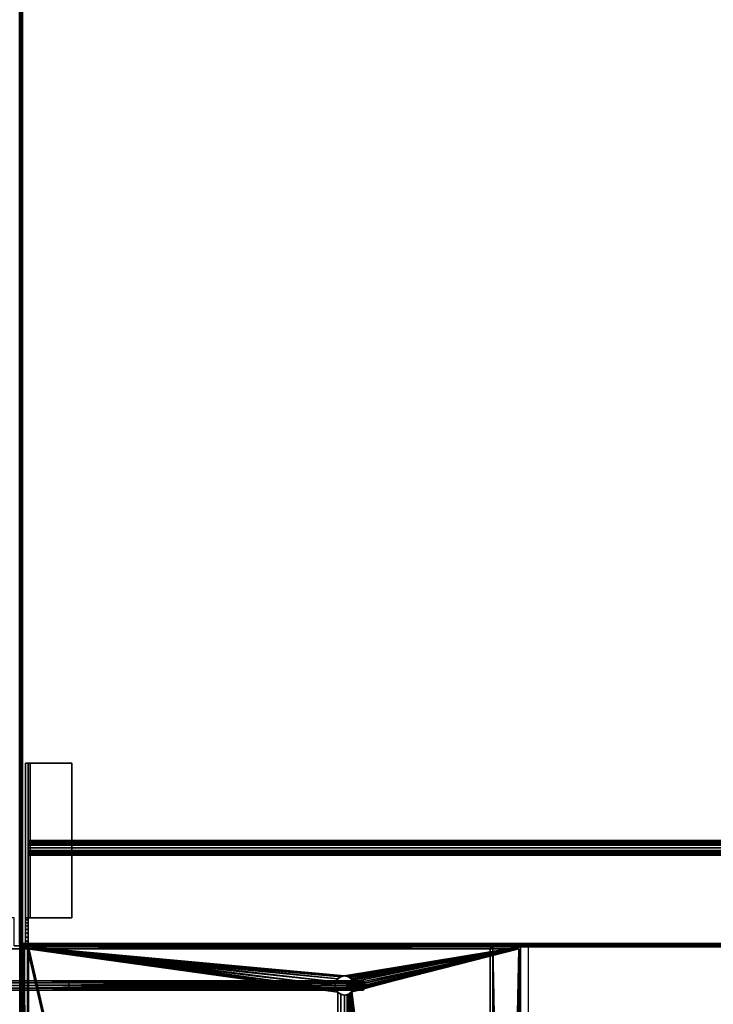
# Model space of a CAD drawing. Units: millimetres. Extents: x 6161 to 53433, y -4639 to 81661.
# Drawn here: x 8669 to 9117, y -1268 to -632 of the extents above; entities that cross this region are included whole.
import ezdxf

# ---------------------------------------------------------------- set-up
doc = ezdxf.new("R2010")
doc.units = ezdxf.units.MM
doc.header["$LTSCALE"] = 200
doc.linetypes.add('HIDDEN', pattern=[0.375, 0.25, -0.125])
for name, color, linetype in [('72_HWAP_BL_D2_ANY', 7, 'Continuous'), ('72_HWAP_BL_D3_OSU-SHELF', 7, 'Continuous'), ('72_HWAP_BL_D3_OSU_FRAME', 7, 'Continuous'), ('72_HWAP_BL_D3_WKSF-SUPPORT', 7, 'Continuous'), ('72_HWAP_CA_D2_ANY', 7, 'Continuous'), ('72_HWAP_CA_D3_S3-WKSF-TOP', 7, 'Continuous'), ('72_HWAP_CA_D3_S3-WKSF-TRIM', 7, 'Continuous'), ('72_HWAP_INSERT', 7, 'Continuous')]:
    doc.layers.add(name, color=color, linetype=linetype)
doc.layers.add('DEFPOINT', color=1, linetype='Continuous', plot=False)

# ---------------------------------------------------------------- blocks, each defined once
blk = doc.blocks.new('72HWCA3WTCX-6096-LHNR55-TOP')
for points, invisible_edges in [([(1.498, -0.002, 0.6736), (0.3, -0.748, 0.6736), (0.002, -0.748, 0.6736), (0.002, -0.002, 0.6736)], 1), ([(1.498, -0.002, 0.7), (0.002, -0.002, 0.7), (0.002, -0.748, 0.7), (0.3, -0.748, 0.7)], 8), ([(0.38818, -0.75669, 0.6736), (0.3443, -0.75018, 0.6736), (0.3, -0.748, 0.6736), (1.498, -0.002, 0.6736)], 12), ([(0.3, -0.748, 0.7), (0.3443, -0.75018, 0.7), (0.38818, -0.75669, 0.7), (1.498, -0.002, 0.7)], 12), ([(1.498, -0.002, 0.7), (0.38818, -0.75669, 0.7), (0.43121, -0.76746, 0.7), (0.47297, -0.78241, 0.7)], 9), ([(0.47297, -0.78241, 0.6736), (0.43121, -0.76746, 0.6736), (0.38818, -0.75669, 0.6736), (1.498, -0.002, 0.6736)], 12), ([(0.55112, -0.82418, 0.6736), (0.51307, -0.80137, 0.6736), (0.47297, -0.78241, 0.6736), (1.498, -0.002, 0.6736)], 12), ([(1.498, -0.002, 0.7), (0.47297, -0.78241, 0.7), (0.51307, -0.80137, 0.7), (0.55112, -0.82418, 0.7)], 9), ([(1.498, -0.002, 0.6736), (0.61961, -0.88039, 0.6736), (0.58675, -0.8506, 0.6736), (0.55112, -0.82418, 0.6736)], 9), ([(0.55112, -0.82418, 0.7), (0.58675, -0.8506, 0.7), (0.61961, -0.88039, 0.7), (1.498, -0.002, 0.7)], 12)]:
    blk.add_3dface(points, dxfattribs=dict(invisible_edges=invisible_edges))
blk = doc.blocks.new('72HWCA3WTCX-6096-LHNR55-TRIM')
mesh = blk.add_polymesh((8, 4))
for k, corner in enumerate([(0.002, 0, 0.6756), (0.002, -0.00027, 0.6746), (0.002, -0.001, 0.67387), (0.002, -0.002, 0.6736), (0.002, 0, 0.6756), (0.0015, -0.00027, 0.67473), (0.00113, -0.001, 0.6741), (0.001, -0.002, 0.67387), (0.002, 0, 0.6756), (0.00113, -0.00027, 0.6751), (0.0005, -0.001, 0.67473), (0.00027, -0.002, 0.6746), (0.002, 0, 0.6756), (0.001, -0.00027, 0.6756), (0.00027, -0.001, 0.6756), (0, -0.002, 0.6756), (0.002, 0, 0.698), (0.001, -0.00027, 0.698), (0.00027, -0.001, 0.698), (0, -0.002, 0.698), (0.002, 0, 0.698), (0.00113, -0.00027, 0.6985), (0.0005, -0.001, 0.69887), (0.00027, -0.002, 0.699), (0.002, 0, 0.698), (0.0015, -0.00027, 0.69887), (0.00113, -0.001, 0.6995), (0.001, -0.002, 0.69973), (0.002, 0, 0.698), (0.002, -0.00027, 0.699), (0.002, -0.001, 0.69973), (0.002, -0.002, 0.7)]):
    mesh.set_mesh_vertex(divmod(k, 4), corner)
mesh = blk.add_polymesh((2, 8))
for k, corner in enumerate([(0.002, -0.002, 0.6736), (0.002, -0.001, 0.67387), (0.002, -0.00027, 0.6746), (0.002, 0, 0.6756), (0.002, 0, 0.698), (0.002, -0.00027, 0.699), (0.002, -0.001, 0.69973), (0.002, -0.002, 0.7), (1.498, -0.002, 0.6736), (1.498, -0.001, 0.67387), (1.498, -0.00027, 0.6746), (1.498, 0, 0.6756), (1.498, 0, 0.698), (1.498, -0.00027, 0.699), (1.498, -0.001, 0.69973), (1.498, -0.002, 0.7)]):
    mesh.set_mesh_vertex(divmod(k, 8), corner)
mesh = blk.add_polymesh((2, 8))
for k, corner in enumerate([(0.002, -0.748, 0.6736), (0.001, -0.748, 0.67387), (0.00027, -0.748, 0.6746), (0, -0.748, 0.6756), (0, -0.748, 0.698), (0.00027, -0.748, 0.699), (0.001, -0.748, 0.69973), (0.002, -0.748, 0.7), (0.002, -0.002, 0.6736), (0.001, -0.002, 0.67387), (0.00027, -0.002, 0.6746), (0, -0.002, 0.6756), (0, -0.002, 0.698), (0.00027, -0.002, 0.699), (0.001, -0.002, 0.69973), (0.002, -0.002, 0.7)]):
    mesh.set_mesh_vertex(divmod(k, 8), corner)
blk = doc.blocks.new('72HWCA2WTCX-6096-LHNR55')
blk.add_line((0, -0.748), (0, -0.002))
blk.add_lwpolyline([(0.002, 0, 0.414214), (0, -0.002)], format="xyb")
blk = doc.blocks.new('72HWAP_CA21321598135000')
blk.add_blockref('72HWCA2WTCX-6096-LHNR55', (0, 0))
blk = doc.blocks.new('XCAD03D0C28B4EF32A1FB55DB6232742C3DF9B')
at = {"layer": '72_HWAP_CA_D2_ANY', "color": 7}
blk.add_blockref('72HWAP_CA21321598135000', (0, 0), dxfattribs=at)
at = {"layer": '72_HWAP_CA_D3_S3-WKSF-TOP', "color": 0}
blk.add_blockref('72HWCA3WTCX-6096-LHNR55-TOP', (0, 0), dxfattribs=at)
at = {"layer": '72_HWAP_CA_D3_S3-WKSF-TRIM', "color": 0}
blk.add_blockref('72HWCA3WTCX-6096-LHNR55-TRIM', (0, 0), dxfattribs=at)
blk = doc.blocks.new('72HWBL3BLPH_200')
blk.add_3dface([(0, 0, 0.1855), (0, 0), (1, 0), (1, 0, 0.1855)])
blk = doc.blocks.new('72HWBL2BLPH')
blk.add_line((0, 0), (1, 0))
blk = doc.blocks.new('72HWBL2SNAP')
at = {"layer": 'DEFPOINT'}
blk.add_point((0, 0), dxfattribs=at)
blk = doc.blocks.new('72hwap_bl22EC7BE55DEEC44878850C47392BC9324')
at = {"xscale": 0.75}
blk.add_blockref('72HWBL2BLPH', (0, 0), dxfattribs=at)
blk.add_blockref('72HWBL2SNAP', (0, 0))
blk = doc.blocks.new('XCAD039528C3C777293ADFBDD4858E5291875C')
at = {"color": 7}
blk.add_blockref('72hwap_bl22EC7BE55DEEC44878850C47392BC9324', (0, 0), dxfattribs=at)
at = {"layer": '72_HWAP_BL_D3_OSU_FRAME', "color": 0, "xscale": 0.712}
blk.add_blockref('72HWBL3BLPH_200', (0.019, 0, -0.0928), dxfattribs=at)
blk = doc.blocks.new('72HWBL3BLTL_750')
for points in [[(-0.02, 0.0055, 0.7021), (-0.02, 0.0055, 0.6139), (-0.02, -0.0055, 0.6139), (-0.02, -0.0055, 0.7021)], [(-0.0182, -0.0037, 0.7021), (-0.0182, -0.0037, 0.6139), (-0.0182, 0.0037, 0.6139), (-0.0182, 0.0037, 0.7021)], [(-0.00757, -0.0055, 0.6039), (-0.01, -0.0055, 0.6039), (-0.01, -0.0037, 0.6039), (-0.00757, -0.0037, 0.6039)], [(0.1, -0.0037, 0.6889), (0.1, -0.0055, 0.6889), (-0.00124, -0.0055, 0.60616), (-0.00124, -0.0037, 0.60616)], [(0.1, -0.0067, 0.7051), (0.1, -0.0037, 0.7021), (0, -0.0037, 0.7021), (0, -0.0067, 0.7051)], [(0, -0.0067, 0.7033), (0, -0.0055, 0.7021), (0.1, -0.0055, 0.7021), (0.1, -0.0067, 0.7033)], [(0.1, -0.0337, 0.7051), (0.1, -0.0067, 0.7051), (0, -0.0067, 0.7051), (0, -0.0337, 0.7051)], [(0.1, -0.0067, 0.7033), (0.1, -0.0337, 0.7033), (0, -0.0337, 0.7033), (0, -0.0067, 0.7033)], [(0.1, -0.0337, 0.7033), (0.1, -0.0337, 0.7051), (0, -0.0337, 0.7051), (0, -0.0337, 0.7033)]]:
    blk.add_3dface(points)
for points, invisible_edges in [([(-0.0182, -0.0037, 0.6139), (-0.02, -0.0055, 0.6139), (-0.02, 0.0055, 0.6139), (-0.0182, 0.0037, 0.6139)], 5), ([(-0.02, -0.0055, 0.7021), (-0.0182, -0.0037, 0.7021), (-0.0182, 0.0037, 0.7021), (-0.02, 0.0055, 0.7021)], 5), ([(-0.0182, -0.0037, 0.6139), (-0.01866, -0.0037, 0.6089), (-0.01966, -0.0037, 0.61131), (-0.02, -0.0037, 0.6139)], 1), ([(0, -0.0055, 0.7021), (0, -0.0037, 0.7021), (-0.0182, -0.0037, 0.7021), (-0.02, -0.0055, 0.7021)], 5), ([(-0.02, -0.0055, 0.7021), (-0.02, -0.0055, 0.6139), (0.1, -0.0055, 0.7021), (-0.02, -0.0055, 0.7021)], 2), ([(-0.00124, -0.0055, 0.60616), (0.1, -0.0055, 0.6889), (0.1, -0.0055, 0.7021), (-0.02, -0.0055, 0.6139)], 12), ([(-0.00316, -0.0055, 0.60493), (-0.00124, -0.0055, 0.60616), (-0.02, -0.0055, 0.6139), (-0.01966, -0.0055, 0.61131)], 10), ([(-0.0053, -0.0055, 0.60416), (-0.00316, -0.0055, 0.60493), (-0.01966, -0.0055, 0.61131), (-0.01866, -0.0055, 0.6089)], 10), ([(-0.015, -0.0037, 0.60524), (-0.01707, -0.0037, 0.60683), (-0.01866, -0.0037, 0.6089), (-0.0182, -0.0037, 0.6139)], 12), ([(-0.00757, -0.0055, 0.6039), (-0.0053, -0.0055, 0.60416), (-0.01866, -0.0055, 0.6089), (-0.01707, -0.0055, 0.60683)], 10), ([(0.1, -0.0037, 0.7021), (-0.0182, -0.0037, 0.6139), (-0.0182, -0.0037, 0.7021)], 1), ([(0.1, -0.0037, 0.7021), (0.1, -0.0037, 0.6889), (-0.00124, -0.0037, 0.60616), (-0.0182, -0.0037, 0.6139)], 12), ([(-0.01, -0.0037, 0.6039), (-0.01259, -0.0037, 0.60424), (-0.015, -0.0037, 0.60524), (-0.0182, -0.0037, 0.6139)], 12), ([(-0.0053, -0.0037, 0.60416), (-0.00757, -0.0037, 0.6039), (-0.01, -0.0037, 0.6039), (-0.0182, -0.0037, 0.6139)], 12), ([(-0.00124, -0.0037, 0.60616), (-0.00316, -0.0037, 0.60493), (-0.0053, -0.0037, 0.60416), (-0.0182, -0.0037, 0.6139)], 12), ([(-0.01707, -0.0055, 0.60683), (-0.015, -0.0055, 0.60524), (-0.01, -0.0055, 0.6039), (-0.00757, -0.0055, 0.6039)], 10), ([(-0.01, -0.0055, 0.6039), (-0.015, -0.0055, 0.60524), (-0.01259, -0.0055, 0.60424)], 1), ([(0, -0.0067, 0.7033), (0, -0.0067, 0.7051), (0, -0.0037, 0.7021), (0, -0.0055, 0.7021)], 5), ([(0.1, -0.0037, 0.7021), (0.1, -0.0055, 0.7021), (0.1, -0.0055, 0.6889), (0.1, -0.0037, 0.6889)], 1), ([(0.1, -0.0067, 0.7033), (0.1, -0.0055, 0.7021), (0.1, -0.0037, 0.7021), (0.1, -0.0067, 0.7051)], 10), ([(0, -0.0337, 0.7033), (0, -0.0337, 0.7051), (0, -0.0067, 0.7051), (0, -0.0067, 0.7033)], 4), ([(0.1, -0.0337, 0.7051), (0.1, -0.0337, 0.7033), (0.1, -0.0067, 0.7033), (0.1, -0.0067, 0.7051)], 4)]:
    blk.add_3dface(points, dxfattribs=dict(invisible_edges=invisible_edges))
mesh = blk.add_polymesh((2, 7))
for k, corner in enumerate([(-0.02, -0.0037, 0.6139), (-0.01966, -0.0037, 0.61131), (-0.01866, -0.0037, 0.6089), (-0.01707, -0.0037, 0.60683), (-0.015, -0.0037, 0.60524), (-0.01259, -0.0037, 0.60424), (-0.01, -0.0037, 0.6039), (-0.02, -0.0055, 0.6139), (-0.01966, -0.0055, 0.61131), (-0.01866, -0.0055, 0.6089), (-0.01707, -0.0055, 0.60683), (-0.015, -0.0055, 0.60524), (-0.01259, -0.0055, 0.60424), (-0.01, -0.0055, 0.6039)]):
    mesh.set_mesh_vertex(divmod(k, 7), corner)
mesh = blk.add_polymesh((2, 4))
for k, corner in enumerate([(-0.00757, -0.0037, 0.6039), (-0.0053, -0.0037, 0.60416), (-0.00316, -0.0037, 0.60493), (-0.00124, -0.0037, 0.60616), (-0.00757, -0.0055, 0.6039), (-0.0053, -0.0055, 0.60416), (-0.00316, -0.0055, 0.60493), (-0.00124, -0.0055, 0.60616)]):
    mesh.set_mesh_vertex(divmod(k, 4), corner)
mesh = blk.add_polymesh((2, 24), dxfattribs=dict(n_close=True))
for k, corner in enumerate([(0.0499, -0.0055, 0.69196), (0.04996, -0.0055, 0.69011), (0.04991, -0.0055, 0.68826), (0.04976, -0.0055, 0.68641), (0.04933, -0.0055, 0.68462), (0.04843, -0.0055, 0.68301), (0.04708, -0.0055, 0.68176), (0.04531, -0.0055, 0.68126), (0.04352, -0.0055, 0.68166), (0.04212, -0.0055, 0.68285), (0.04117, -0.0055, 0.68443), (0.04069, -0.0055, 0.68621), (0.04052, -0.0055, 0.68806), (0.04046, -0.0055, 0.68991), (0.04051, -0.0055, 0.69176), (0.04067, -0.0055, 0.69361), (0.04109, -0.0055, 0.6954), (0.042, -0.0055, 0.69701), (0.04335, -0.0055, 0.69826), (0.04511, -0.0055, 0.69876), (0.0469, -0.0055, 0.69836), (0.0483, -0.0055, 0.69717), (0.04926, -0.0055, 0.69559), (0.04973, -0.0055, 0.69381), (0.0499, -0.64734, 0.69196), (0.04996, -0.64766, 0.69011), (0.04991, -0.64799, 0.68826), (0.04976, -0.64832, 0.68641), (0.04933, -0.64863, 0.68462), (0.04843, -0.64892, 0.68301), (0.04708, -0.64914, 0.68176), (0.04531, -0.64922, 0.68126), (0.04352, -0.64915, 0.68166), (0.04212, -0.64894, 0.68285), (0.04117, -0.64867, 0.68443), (0.04069, -0.64835, 0.68621), (0.04052, -0.64803, 0.68806), (0.04046, -0.6477, 0.68991), (0.04051, -0.64737, 0.69176), (0.04067, -0.64705, 0.69361), (0.04109, -0.64673, 0.6954), (0.042, -0.64645, 0.69701), (0.04335, -0.64623, 0.69826), (0.04531, -0.64614, 0.69876), (0.0469, -0.64621, 0.69836), (0.0483, -0.64642, 0.69717), (0.04926, -0.6467, 0.69559), (0.04973, -0.64701, 0.69381)]):
    mesh.set_mesh_vertex(divmod(k, 24), corner)
blk = doc.blocks.new('72HWBL2BLTL-750')
at = {"linetype": 'HIDDEN'}
for p, q in [((0, 0.0055), (-0.02, 0.0055)), ((-0.02, 0.0055), (-0.02, -0.0055)), ((-0.0182, 0.0037), (0, 0.0037)), ((-0.0182, -0.0037), (-0.0182, 0.0037)), ((0, 0.0037), (0, 0.0055)), ((-0.02, -0.0055), (0, -0.0055)), ((0.1, -0.0037), (-0.0182, -0.0037)), ((0, -0.0055), (0, -0.0337)), ((0.1, -0.0337), (0.1, -0.0037)), ((0, -0.0337), (0.1, -0.0337)), ((0.04046, -0.62275), (0.04046, -0.0337)), ((0.04996, -0.62275), (0.04996, -0.0337)), ((0.00063, -0.62275), (0.00063, -0.71275)), ((0.00063, -0.62275), (0.09, -0.62275)), ((0.09, -0.62275), (0.09, -0.71275)), ((0.00063, -0.71275), (0.09, -0.71275)), ((0.02275, -0.7864), (0.02275, -0.71275)), ((0.06725, -0.7864), (0.06725, -0.71275))]:
    blk.add_line(p, q, dxfattribs=at)
blk.add_circle((0.04531, -0.66775), 0.02225, dxfattribs=at)
blk.add_arc((0.045, -0.7864), 0.02225, 180, 0, dxfattribs=at)
blk = doc.blocks.new('72HWAP_BL21321600048000')
for name in ['72HWBL2BLTL-750', '72HWBL2SNAP']:
    blk.add_blockref(name, (0, 0))
blk = doc.blocks.new('XCAD03F56EF213E7C62ACB02B8CF3DB9DFBC65')
at = {"layer": '72_HWAP_BL_D2_ANY', "color": 7}
blk.add_blockref('72HWAP_BL21321600048000', (0, 0), dxfattribs=at)
at = {"layer": '72_HWAP_BL_D3_WKSF-SUPPORT', "color": 0}
blk.add_blockref('72HWBL3BLTL_750', (0, 0), dxfattribs=at)
blk = doc.blocks.new('72hwap_bl241D683D25AC44482A55155D2124143A1')
at = {"xscale": 0.9}
blk.add_blockref('72HWBL2BLPH', (0, 0), dxfattribs=at)
blk.add_blockref('72HWBL2SNAP', (0.9, 0))
blk = doc.blocks.new('XCAD03BD3F2D9BCE5218742CAED2803878EAD8')
at = {"color": 7}
blk.add_blockref('72hwap_bl241D683D25AC44482A55155D2124143A1', (0, 0), dxfattribs=at)
at = {"layer": '72_HWAP_BL_D3_OSU_FRAME', "color": 0, "xscale": 0.862}
blk.add_blockref('72HWBL3BLPH_200', (0.019, 0, -0.0928), dxfattribs=at)
blk = doc.blocks.new('72HWBL3BLHS_09')
mesh = blk.add_polyface()
corners = [(0.9, -0.0055, 0.028), (0.02935, -0.20543, 0.028), (0, -0.0055, 0.028), (0.03116, -0.20978, 0.028), (0.03069, -0.20742, 0.028), (0.86931, -0.20742, 0.028), (0.0012, -0.0012), (0.9, 0), (0, 0), (0, 0, 0.03191), (0, -0.00284, 0.03267), (0.9, -0.00284, 0.03267), (0, -0.00253, 0.03305), (0.9, -0.00253, 0.03305), (0, -0.00209, 0.03332), (0, -0.00159, 0.03343), (0.9, -0.00159, 0.03343), (0, -0.00113, 0.03338), (0.0012, -0.00173, 0.03215), (0.8988, -0.00173, 0.03215), (0.0012, -0.00164, 0.03221), (0.8988, -0.00154, 0.03223), (0.0012, -0.00144, 0.03222), (0.0012, -0.00154, 0.03223), (0.8988, -0.00164, 0.03221), (0.0012, -0.0018, 0.03207), (0.8988, -0.0018, 0.03207), (0.0012, -0.0048, 0.0268), (0.0012, -0.0012, 0.03191), (0.8988, -0.0012, 0.03191), (0.03016, -0.21314, 0.0268), (0.03092, -0.21147, 0.0268), (0.03073, -0.21205, 0.028), (0.03116, -0.20978, 0.0268), (0.028, 0.01112, 0.40272), (0.028, 0.01737, 0.39896), (0.028, -0.2141, 0.01373), (0.028, -0.2121, 0.00876), (0.028, -0.21123, 0.00865), (0.028, -0.21123, 0.00135), (0.028, -0.0316, 0.00865), (0.028, -0.0316, 0.00135), (0.8988, -0.0048, 0.0268), (0.02935, -0.20543, 0.0268), (0.03069, -0.20742, 0.0268), (0.87065, -0.20543, 0.0268), (0.86884, -0.20978, 0.0268), (0.03089, -0.21159, 0.0268), (0.03073, -0.20751, 0.0268), (0.03073, -0.20751, 0.028), (0.02727, -0.20405, 0.028), (0.0012, -0.00122, 0.03202), (0.0012, -0.00127, 0.03211), (0.8988, -0.00127, 0.03211), (0.0012, -0.00135, 0.03218), (0.8988, -0.00135, 0.03218), (0.8988, -0.00122, 0.03202), (0, -0.0007, 0.0332), (0, -0.00033, 0.03286), (0.9, -0.00033, 0.03286), (0, -0.00008, 0.03241), (0.9, 0, 0.03191), (0.9, -0.00008, 0.03241), (0.9, -0.0007, 0.0332)]
mesh.append_faces([[corners[k] for k in face] for face in [(0, 1, 2), (3, 4, 5), (5, 4, 1), (6, 7, 8), (8, 7, 9), (2, 10, 11), (11, 10, 12), (13, 12, 14), (14, 15, 16), (15, 17, 16), (18, 19, 20), (21, 22, 23), (24, 23, 20), (18, 25, 19), (26, 25, 27), (28, 29, 6), (30, 31, 32), (33, 3, 31), (31, 3, 32), (34, 35, 36), (37, 38, 39), (38, 40, 39), (40, 41, 39), (42, 27, 43), (43, 44, 45), (44, 33, 46), (33, 47, 46), (48, 1, 49), (48, 43, 1), (43, 50, 1), (49, 3, 48), (3, 33, 48), (51, 52, 53), (52, 54, 53), (54, 22, 55), (56, 28, 51), (57, 58, 59), (60, 9, 61), (62, 58, 60), (63, 17, 57)]])
mesh = blk.add_polyface()
corners = [(0.86927, -0.20751, 0.028), (0.86927, -0.20751, 0.0268), (0.86884, -0.20978, 0.0268), (0.87065, -0.20543, 0.028), (0.87273, -0.20405, 0.028), (0.87273, -0.20405, 0.0268), (0.87065, -0.20543, 0.0268), (0.86884, -0.20978, 0.028), (0.872, -0.22147, 0.01491), (0.872, -0.21458, 0.01204), (0.872, -0.22035, 0.01748), (0.872, -0.0316, 0.00135), (0.872, -0.21123, 0.00865), (0.872, -0.21123, 0.00135), (0.872, -0.2121, 0.00876), (0.872, -0.21292, 0.0091), (0.872, -0.21401, 0.00172), (0.872, -0.21361, 0.00964), (0.872, -0.21415, 0.01035), (0.872, -0.2188, 0.00452), (0.872, -0.21659, 0.0028), (0.872, -0.21448, 0.01117), (0.872, -0.21445, 0.01292), (0.872, -0.2141, 0.01373), (0.872, 0.01737, 0.39896), (0.872, 0.01112, 0.40272), (0.872, -0.22187, 0.01214), (0.872, -0.22154, 0.00936), (0.872, -0.22049, 0.00676), (0.872, -0.0316, 0.00865), (0.872, -0.22187, 0.01221), (0.872, -0.22059, 0.00693), (0.87304, -0.22272, 0.012), (0.872, -0.2165, 0.00275), (0.87304, -0.21685, 0.00198), (0.872, -0.21884, 0.00456), (0.87304, -0.22125, 0.01762), (0.87272, -0.2155, 0.0268), (0.86908, -0.21147, 0.0268), (0.86927, -0.21205, 0.028), (0.86984, -0.21314, 0.0268), (0.87111, -0.21455, 0.0268), (0.87273, -0.21551, 0.028), (0.87065, -0.21414, 0.028), (0.9, -0.0007, 0.0332), (0.9, -0.00113, 0.03338), (0, -0.00113, 0.03338)]
mesh.append_faces([[corners[k] for k in face] for face in [(0, 1, 2), (0, 3, 1), (4, 5, 6), (6, 3, 4), (3, 6, 1), (2, 7, 0), (8, 9, 10), (11, 12, 13), (12, 14, 13), (14, 15, 16), (15, 17, 16), (18, 19, 20), (18, 21, 19), (9, 22, 10), (22, 23, 10), (24, 25, 23), (23, 25, 10), (8, 26, 9), (26, 27, 9), (27, 28, 9), (28, 21, 9), (21, 28, 19), (20, 17, 18), (17, 20, 16), (14, 16, 13), (11, 29, 12), (30, 31, 32), (33, 13, 34), (35, 33, 34), (10, 30, 36), (10, 25, 37), (7, 38, 39), (38, 40, 39), (41, 42, 43), (41, 37, 42), (43, 40, 41), (40, 43, 39), (7, 2, 38), (44, 45, 46)]])
mesh = blk.add_polyface()
corners = [(0.9, 0), (0.9, -0.3057), (0.9, -0.3236, 0.0155), (0.9, -0.0055, 0.028), (0.88116, -0.20978, 0.028), (0.88069, -0.20742, 0.028), (0.9, -0.3236, 0.028), (0.87935, -0.20543, 0.028), (0.87736, -0.20409, 0.028), (0.875, -0.20362, 0.028), (0.87264, -0.20409, 0.028), (0.87065, -0.20543, 0.028), (0.8988, -0.30387), (0.8988, -0.3224, 0.01605), (0.8988, -0.0012), (0.88073, -0.20751, 0.028), (0.88116, -0.20978, 0.0268), (0.88073, -0.20751, 0.0268), (0.87727, -0.20405, 0.028), (0.87727, -0.20405, 0.0268), (0.875, -0.20362, 0.0268), (0.87935, -0.20543, 0.0268), (0.87065, -0.20543, 0.0268), (0.87264, -0.20409, 0.0268), (0.8988, -0.0048, 0.0268), (0.87736, -0.20409, 0.0268), (0.88069, -0.20742, 0.0268), (0.8988, -0.3224, 0.0268), (0.87673, -0.0316, 0.00961), (0.878, -0.21123, 0.00865), (0.87672, -0.21123, 0.00961), (0.87504, -0.0316, 0.01), (0.875, -0.21123, 0.01), (0.878, -0.21123, 0.00135), (0.878, -0.2121, 0.00876), (0.878, -0.22035, 0.01748), (0.878, 0.01112, 0.40272), (0.878, -0.2141, 0.01373), (0.878, -0.0316, 0.00135), (0.87671, -0.21123, 0.00038), (0.87669, -0.0316, 0.00038), (0.875, -0.21123), (0.87672, -0.21327, 0.01323), (0.87673, 0.01819, 0.39847), (0.87728, -0.2155, 0.0268), (0.87669, 0.01028, 0.40322), (0.87621, -0.21582, 0.02729), (0.88092, -0.21147, 0.0268), (0.88073, -0.21205, 0.028), (0.87665, -0.21123, 0.00965), (0.87665, -0.21231, 0.00991)]
mesh.append_faces([[corners[k] for k in face] for face in [(0, 1, 2), (3, 4, 5), (3, 6, 4), (5, 7, 3), (7, 8, 3), (8, 9, 3), (9, 10, 3), (10, 11, 3), (1, 0, 12), (13, 12, 14), (15, 16, 17), (18, 19, 20), (18, 7, 19), (15, 4, 16), (17, 21, 15), (21, 7, 15), (7, 21, 19), (20, 9, 18), (22, 23, 24), (23, 20, 24), (20, 25, 24), (25, 21, 24), (21, 26, 24), (26, 16, 24), (16, 27, 24), (28, 29, 30), (31, 30, 32), (33, 34, 29), (35, 36, 37), (29, 38, 33), (39, 33, 38), (40, 41, 39), (42, 37, 43), (36, 35, 44), (45, 44, 46), (16, 4, 47), (47, 4, 48), (49, 50, 29), (49, 32, 50)]])
mesh = blk.add_polyface()
corners = [(0.87273, -0.20405, 0.028), (0.875, -0.20362, 0.028), (0.87273, -0.20405, 0.0268), (0.875, -0.20362, 0.0268), (0.87335, 0.01823, 0.39845), (0.875, 0.00996, 0.40342), (0.87335, 0.01026, 0.40323), (0.875, 0.01853, 0.39826), (0.872, 0.01112, 0.40272), (0.872, 0.01737, 0.39896), (0.872, -0.0316, 0.00135), (0.87335, -0.0316, 0.00035), (0.87335, -0.0316, 0.00965), (0.875, -0.0316), (0.875, -0.0316, 0.01), (0.872, -0.0316, 0.00865), (0.87329, -0.21123, 0.00962), (0.87331, -0.0316, 0.00962), (0.872, -0.21123, 0.00865), (0.875, -0.21123, 0.01), (0.87504, -0.0316, 0.01), (0.87327, -0.0316, 0.00039), (0.872, -0.21123, 0.00135), (0.87328, -0.21123, 0.00039), (0.87496, -0.0316, 0), (0.875, -0.21123), (0.875, -0.21222, 0.01026), (0.87335, -0.21244, 0.00998), (0.875, -0.21266, 0.0106), (0.872, -0.21289, 0.00909), (0.872, -0.21363, 0.00966), (0.87335, -0.21123, 0.00965), (0.87335, -0.21335, 0.01097), (0.875, -0.21299, 0.01105), (0.87342, -0.21123, 0.00033), (0.87304, -0.21685, 0.00198), (0.87329, -0.21327, 0.01323), (0.87331, 0.01821, 0.39846), (0.875, -0.21294, 0.01303), (0.87504, 0.01853, 0.39826), (0.872, -0.2141, 0.01373), (0.87496, 0.00996, 0.40341), (0.87621, -0.21582, 0.02729), (0.875, -0.21594, 0.02746), (0.87327, 0.0103, 0.40321), (0.87272, -0.2155, 0.0268), (0.87379, -0.21582, 0.02729), (0.87665, -0.21231, 0.00991), (0.87665, -0.21331, 0.01311), (0.875, -0.21323, 0.01204), (0.87665, -0.21322, 0.01075)]
mesh.append_faces([[corners[k] for k in face] for face in [(0, 1, 2), (1, 3, 2), (4, 5, 6), (4, 7, 5), (6, 8, 4), (8, 9, 4), (10, 11, 12), (11, 13, 12), (13, 14, 12), (12, 15, 10), (16, 15, 17), (16, 18, 15), (17, 19, 16), (17, 20, 19), (21, 22, 23), (21, 10, 22), (23, 24, 21), (24, 23, 25), (26, 27, 28), (29, 30, 27), (31, 27, 26), (31, 29, 27), (18, 29, 31), (19, 31, 26), (32, 27, 30), (32, 28, 27), (33, 28, 32), (34, 35, 22), (9, 36, 37), (36, 38, 37), (38, 39, 37), (9, 40, 36), (41, 42, 43), (8, 44, 45), (43, 46, 41), (46, 44, 41), (44, 46, 45), (26, 28, 47), (38, 48, 49), (33, 50, 28)]])
mesh = blk.add_polyface()
corners = [(0.9, -0.0055, 0.028), (0.9, 0, 0.03191), (0.9, 0), (0.9, -0.00068, 0.03318), (0.9, -0.00253, 0.03305), (0.9, -0.00211, 0.03332), (0.9, -0.00032, 0.03284), (0.9, -0.00008, 0.0324), (0.9, -0.00284, 0.03267), (0.9, -0.3236, 0.0155), (0.9, -0.00113, 0.03338), (0.9, -0.00162, 0.03343), (0.8988, -0.0012), (0.8988, -0.30387), (0.8988, -0.0048, 0.0268), (0.8988, -0.3224, 0.01605), (0.8988, -0.0012, 0.03191), (0.8988, -0.00122, 0.03202), (0.8988, -0.0018, 0.03207), (0.8988, -0.00127, 0.03211), (0.8988, -0.00134, 0.03218), (0.8988, -0.00164, 0.03221), (0.8988, -0.00173, 0.03215), (0.8988, -0.00144, 0.03222), (0.8988, -0.00154, 0.03223), (0.875, 0.01853, 0.39826), (0.87665, 0.01823, 0.39845), (0.875, 0.00996, 0.40342), (0.878, 0.01737, 0.39896), (0.878, 0.01112, 0.40272), (0.87665, 0.01026, 0.40323), (0.87665, -0.0316, 0.00965), (0.87665, -0.0316, 0.00035), (0.878, -0.0316, 0.00865), (0.878, -0.0316, 0.00135), (0.875, -0.0316, 0.01), (0.875, -0.0316), (0.87673, -0.0316, 0.00961), (0.878, -0.21123, 0.00865), (0.87672, -0.21123, 0.00961), (0.87504, -0.0316, 0.01), (0.878, -0.2141, 0.01373), (0.87671, -0.21123, 0.00038), (0.87669, -0.0316, 0.00038), (0.87496, -0.0316, 0), (0.875, -0.21123), (0.87672, -0.21327, 0.01323), (0.87673, 0.01819, 0.39847), (0.87504, 0.01853, 0.39826), (0.875, -0.21294, 0.01303), (0.87728, -0.2155, 0.0268), (0.87669, 0.01028, 0.40322), (0.87496, 0.00996, 0.40341), (0.87621, -0.21582, 0.02729)]
mesh.append_faces([[corners[k] for k in face] for face in [(0, 1, 2), (3, 4, 5), (3, 6, 4), (6, 7, 8), (7, 1, 8), (2, 9, 0), (1, 0, 8), (6, 8, 4), (5, 10, 3), (5, 11, 10), (2, 12, 13), (14, 15, 12), (12, 16, 14), (16, 17, 18), (17, 19, 18), (20, 21, 22), (20, 23, 21), (23, 24, 21), (22, 19, 20), (19, 22, 18), (16, 18, 14), (25, 26, 27), (28, 29, 26), (29, 30, 26), (26, 30, 27), (31, 32, 33), (32, 34, 33), (31, 35, 32), (35, 36, 32), (37, 33, 38), (39, 40, 37), (29, 28, 41), (38, 33, 34), (42, 34, 43), (43, 44, 45), (46, 47, 48), (41, 28, 47), (48, 49, 46), (29, 50, 51), (52, 51, 53)]])
mesh = blk.add_polyface()
corners = [(0.86884, -0.20978, 0.028), (0.03116, -0.20978, 0.028), (0.86931, -0.20742, 0.028), (0.87065, -0.21414, 0.028), (0.9, -0.3236, 0.028), (0, -0.3236, 0.028), (0.02935, -0.21414, 0.028), (0.86931, -0.21214, 0.028), (0.87065, -0.20543, 0.028), (0.02935, -0.20543, 0.028), (0.9, -0.0055, 0.028), (0.03069, -0.21214, 0.028), (0.9, -0.3236, 0.0155), (0, -0.3236, 0.0155), (0.9, -0.3057), (0, -0.3057), (0.8988, -0.30387), (0.0012, -0.0012), (0.8988, -0.0012), (0.9, 0), (0.9, 0, 0.03191), (0, 0, 0.03191), (0, -0.0055, 0.028), (0.9, -0.00284, 0.03267), (0.9, -0.00159, 0.03343), (0.9, -0.00209, 0.03332), (0, -0.00209, 0.03332), (0.9, -0.00253, 0.03305), (0, -0.00253, 0.03305), (0, -0.00113, 0.03338), (0.9, -0.00113, 0.03338), (0.8988, -0.00173, 0.03215), (0.8988, -0.00164, 0.03221), (0.0012, -0.00164, 0.03221), (0.8988, -0.00154, 0.03223), (0.8988, -0.00144, 0.03222), (0.0012, -0.00144, 0.03222), (0.0012, -0.00154, 0.03223), (0.0012, -0.0018, 0.03207), (0.8988, -0.0018, 0.03207), (0.8988, -0.0048, 0.0268), (0.0012, -0.0048, 0.0268), (0.8988, -0.0012, 0.03191), (0.8988, -0.3224, 0.01605), (0.0012, -0.30387), (0.8988, -0.3224, 0.0268), (0.0012, -0.3224, 0.0268), (0.02935, -0.20543, 0.0268), (0.87065, -0.20543, 0.0268), (0.87114, -0.21458, 0.0268), (0.86884, -0.20978, 0.0268), (0.86931, -0.20742, 0.0268), (0.03069, -0.20742, 0.0268), (0.02886, -0.21458, 0.0268), (0.8699, -0.21324, 0.0268), (0.86911, -0.21159, 0.0268), (0.03089, -0.21159, 0.0268), (0.0012, -0.00122, 0.03202), (0.8988, -0.00127, 0.03211), (0.8988, -0.00122, 0.03202), (0.8988, -0.00135, 0.03218), (0.0012, -0.00135, 0.03218), (0.0012, -0.0012, 0.03191), (0, -0.0007, 0.0332), (0.9, -0.00033, 0.03286), (0.9, -0.0007, 0.0332), (0, -0.00008, 0.03241), (0.9, -0.00008, 0.03241), (0, -0.00033, 0.03286)]
mesh.append_faces([[corners[k] for k in face] for face in [(0, 1, 2), (3, 4, 5), (6, 7, 3), (8, 9, 10), (8, 2, 9), (0, 7, 1), (7, 11, 1), (4, 12, 13), (13, 12, 14), (15, 14, 16), (17, 18, 19), (19, 20, 21), (10, 22, 23), (24, 25, 26), (25, 27, 26), (27, 23, 28), (29, 30, 24), (31, 32, 33), (34, 35, 36), (37, 32, 34), (38, 39, 31), (40, 39, 41), (42, 18, 17), (16, 43, 44), (43, 45, 46), (47, 48, 40), (49, 46, 45), (50, 51, 52), (52, 51, 48), (53, 49, 54), (54, 55, 56), (56, 55, 50), (57, 58, 59), (36, 35, 60), (61, 60, 58), (59, 42, 62), (63, 64, 65), (66, 20, 67), (68, 67, 64)]])
mesh = blk.add_polyface()
corners = [(0.9, -0.3236, 0.0155), (0.9, -0.3236, 0.028), (0.9, -0.0055, 0.028), (0.8988, -0.0048, 0.0268), (0.8988, -0.3224, 0.0268), (0.8988, -0.3224, 0.01605), (0.87728, -0.2155, 0.0268), (0.87621, -0.21611, 0.0268), (0.87848, -0.21486, 0.0268), (0.878, -0.21123, 0.00135), (0.878, -0.21401, 0.00172), (0.878, -0.2121, 0.00876), (0.878, -0.21659, 0.0028), (0.878, -0.21415, 0.01035), (0.878, -0.21361, 0.00964), (0.878, -0.2188, 0.00452), (0.878, -0.22049, 0.00676), (0.878, -0.21458, 0.01204), (0.878, -0.21448, 0.01117), (0.878, -0.2141, 0.01373), (0.878, -0.21445, 0.01292), (0.878, -0.22035, 0.01748), (0.878, -0.21292, 0.0091), (0.87671, -0.22119, 0.01798), (0.87621, -0.21582, 0.02729), (0.87727, -0.21551, 0.028), (0.87889, -0.21455, 0.0268), (0.88016, -0.21314, 0.0268), (0.88073, -0.21205, 0.028), (0.87935, -0.21414, 0.028), (0.88092, -0.21147, 0.0268), (0.875, -0.21594, 0.028), (0.878, -0.2165, 0.00275), (0.878, -0.21884, 0.00456), (0.87696, -0.21685, 0.00198), (0.87658, -0.21123, 0.00033), (0.875, -0.21717, 0.00158), (0.878, -0.21458, 0.01207), (0.878, -0.21418, 0.0104), (0.87665, -0.21358, 0.01191), (0.878, -0.21289, 0.00909), (0.878, -0.21123, 0.00865), (0.87665, -0.21231, 0.00991), (0.878, -0.21363, 0.00966), (0.87665, -0.21331, 0.01311), (0.875, -0.21323, 0.01204), (0.87665, -0.21325, 0.01321), (0.875, -0.21294, 0.01303), (0.87665, -0.21322, 0.01075), (0.875, -0.21266, 0.0106), (0.875, -0.21299, 0.01105), (0.875, -0.21123, 0.01), (0.875, -0.21222, 0.01026)]
mesh.append_faces([[corners[k] for k in face] for face in [(0, 1, 2), (3, 4, 5), (6, 7, 8), (9, 10, 11), (12, 13, 14), (12, 15, 13), (16, 17, 18), (19, 20, 21), (21, 20, 17), (18, 15, 16), (15, 18, 13), (14, 10, 12), (14, 22, 10), (10, 22, 11), (23, 7, 6), (24, 6, 25), (6, 26, 25), (27, 28, 29), (27, 30, 28), (29, 26, 27), (26, 29, 25), (24, 25, 31), (32, 33, 34), (9, 32, 34), (35, 9, 34), (36, 35, 34), (37, 38, 39), (40, 41, 42), (43, 40, 42), (44, 39, 45), (44, 37, 39), (19, 37, 44), (46, 19, 44), (47, 46, 44), (48, 42, 49), (48, 43, 42), (48, 38, 43), (48, 39, 38), (48, 50, 39), (51, 52, 42)]])
mesh = blk.add_polyface()
corners = [(0.87065, -0.21414, 0.028), (0.87264, -0.21547, 0.028), (0.9, -0.3236, 0.028), (0.875, -0.21594, 0.028), (0.87736, -0.21547, 0.028), (0.87935, -0.21414, 0.028), (0.88069, -0.21214, 0.028), (0.88116, -0.20978, 0.028), (0.88089, -0.21159, 0.0268), (0.8988, -0.3224, 0.0268), (0.88116, -0.20978, 0.0268), (0.8801, -0.21324, 0.0268), (0.87886, -0.21458, 0.0268), (0.87881, -0.21462, 0.0268), (0.87877, -0.21465, 0.0268), (0.87867, -0.21472, 0.0268), (0.87848, -0.21486, 0.0268), (0.87621, -0.21611, 0.0268), (0.875, -0.21633, 0.0268), (0.87379, -0.21611, 0.0268), (0.8721, -0.21521, 0.0268), (0.87152, -0.21486, 0.0268), (0.87114, -0.21458, 0.0268), (0.878, -0.22049, 0.00676), (0.878, -0.22154, 0.00936), (0.878, -0.21458, 0.01204), (0.878, -0.22187, 0.01214), (0.878, -0.22147, 0.01491), (0.878, -0.22035, 0.01748), (0.87728, -0.2155, 0.0268), (0.87671, -0.22119, 0.01798), (0.875, -0.22151, 0.01818), (0.875, -0.22178, 0.00629), (0.87696, -0.22272, 0.012), (0.875, -0.22323, 0.01224), (0.878, -0.22187, 0.01221), (0.87696, -0.22125, 0.01762), (0.878, -0.22059, 0.00693), (0.875, -0.21717, 0.00158), (0.87696, -0.21685, 0.00198), (0.875, -0.21981, 0.00361), (0.87696, -0.22125, 0.00638), (0.878, -0.21884, 0.00456), (0.87658, -0.22123, 0.01801)]
mesh.append_faces([[corners[k] for k in face] for face in [(0, 1, 2), (1, 3, 2), (3, 4, 2), (4, 5, 2), (5, 6, 2), (2, 6, 7), (8, 9, 10), (11, 9, 8), (12, 9, 11), (13, 9, 12), (14, 9, 13), (15, 9, 14), (16, 9, 15), (17, 9, 16), (18, 9, 17), (19, 9, 18), (20, 9, 19), (20, 21, 9), (9, 21, 22), (23, 24, 25), (24, 26, 25), (26, 27, 25), (27, 28, 25), (29, 28, 30), (17, 30, 31), (32, 33, 34), (35, 28, 36), (33, 35, 36), (37, 35, 33), (38, 39, 40), (41, 33, 32), (41, 37, 33), (41, 42, 37), (41, 39, 42), (41, 40, 39), (40, 41, 32), (43, 36, 28), (43, 33, 36), (43, 34, 33)]])
mesh = blk.add_polyface()
corners = [(0, -0.3236, 0.028), (0.02935, -0.21414, 0.028), (0.87065, -0.21414, 0.028), (0.03069, -0.21214, 0.028), (0.86931, -0.21214, 0.028), (0.9, -0.3236, 0.028), (0, -0.3236, 0.0155), (0, -0.3057), (0.9, -0.3057), (0.8988, -0.30387), (0.0012, -0.30387), (0.8988, -0.3224, 0.01605), (0.0012, -0.3224, 0.01605), (0.0012, -0.3224, 0.0268), (0.02728, -0.2155, 0.0268), (0.02889, -0.21455, 0.0268), (0.02727, -0.21551, 0.028), (0.03016, -0.21314, 0.0268), (0.03073, -0.21205, 0.028), (0.028, -0.21401, 0.00172), (0.028, -0.21361, 0.00964), (0.028, -0.21292, 0.0091), (0.028, -0.21659, 0.0028), (0.028, -0.2188, 0.00452), (0.028, -0.21448, 0.01117), (0.028, -0.21415, 0.01035), (0.028, -0.22049, 0.00676), (0.028, -0.22154, 0.00936), (0.028, -0.21458, 0.01204), (0.028, -0.22187, 0.01214), (0.028, -0.22147, 0.01491), (0.028, -0.22035, 0.01748), (0.028, -0.2141, 0.01373), (0.028, -0.21445, 0.01292), (0.028, -0.2121, 0.00876), (0.028, -0.21123, 0.00135), (0.02672, -0.22118, 0.01798), (0.03089, -0.21159, 0.0268), (0.0301, -0.21324, 0.0268), (0.8699, -0.21324, 0.0268), (0.02886, -0.21458, 0.0268), (0.02621, -0.21611, 0.0268), (0.02848, -0.21486, 0.0268), (0.87114, -0.21458, 0.0268), (0.028, -0.2165, 0.00275), (0.028, -0.21884, 0.00456), (0.02696, -0.21685, 0.00198), (0.028, -0.22187, 0.01221), (0.02696, -0.22125, 0.01762), (0.028, -0.22059, 0.00693), (0.02696, -0.22272, 0.012), (0.02696, -0.22125, 0.00638), (0.028, -0.21458, 0.01207), (0.028, -0.21418, 0.0104), (0.02665, -0.21357, 0.01174), (0.028, -0.21363, 0.00966), (0.028, -0.21289, 0.00909), (0.02665, -0.21227, 0.00989), (0.02665, -0.21343, 0.01284), (0.02665, -0.21316, 0.01066)]
mesh.append_faces([[corners[k] for k in face] for face in [(0, 1, 2), (1, 3, 4), (0, 5, 6), (7, 6, 8), (7, 9, 10), (11, 12, 10), (12, 11, 13), (14, 15, 16), (17, 18, 1), (1, 15, 17), (15, 1, 16), (19, 20, 21), (19, 22, 20), (23, 24, 25), (23, 26, 24), (26, 27, 28), (27, 29, 28), (29, 30, 28), (30, 31, 28), (32, 33, 31), (31, 33, 28), (26, 28, 24), (25, 22, 23), (22, 25, 20), (21, 34, 19), (34, 35, 19), (14, 31, 36), (37, 38, 39), (38, 40, 39), (14, 41, 42), (40, 13, 43), (44, 45, 46), (47, 31, 48), (49, 47, 50), (35, 44, 46), (51, 45, 49), (52, 53, 54), (55, 56, 57), (32, 52, 58), (59, 53, 55)]])
mesh = blk.add_polyface()
corners = [(0.87379, -0.21611, 0.0268), (0.87256, -0.21544, 0.0268), (0.87241, -0.21537, 0.0268), (0.87272, -0.2155, 0.0268), (0.8721, -0.21521, 0.0268), (0.87335, -0.21357, 0.01219), (0.875, -0.21294, 0.01303), (0.875, -0.21323, 0.01204), (0.872, -0.21458, 0.01207), (0.872, -0.2141, 0.01373), (0.87335, -0.21335, 0.01097), (0.872, -0.21418, 0.0104), (0.872, -0.21363, 0.00966), (0.875, -0.21299, 0.01105), (0.87335, -0.21325, 0.01321), (0.875, -0.22323, 0.01224), (0.87304, -0.22272, 0.012), (0.875, -0.22178, 0.00629), (0.87342, -0.22123, 0.01801), (0.875, -0.21981, 0.00361), (0.87304, -0.21685, 0.00198), (0.875, -0.21717, 0.00158), (0.87304, -0.22125, 0.01762), (0.872, -0.22187, 0.01221), (0.872, -0.22035, 0.01748), (0.875, -0.22151, 0.01818), (0.87304, -0.22125, 0.00638), (0.872, -0.21884, 0.00456), (0.872, -0.22059, 0.00693), (0.87342, -0.21123, 0.00033), (0.875, -0.21123), (0.875, -0.21633, 0.0268), (0.87328, -0.22118, 0.01798), (0.87621, -0.21611, 0.0268), (0.87379, -0.21582, 0.02729), (0.87273, -0.21551, 0.028), (0.875, -0.21594, 0.02746), (0.875, -0.21594, 0.028), (0.87621, -0.21582, 0.02729), (0.87658, -0.21123, 0.00033), (0.87658, -0.22123, 0.01801), (0.87665, -0.21358, 0.01191)]
mesh.append_faces([[corners[k] for k in face] for face in [(0, 1, 2), (0, 3, 1), (2, 4, 0), (5, 6, 7), (8, 9, 5), (10, 5, 7), (10, 8, 5), (10, 11, 8), (10, 12, 11), (13, 10, 7), (14, 5, 9), (14, 6, 5), (15, 16, 17), (15, 18, 16), (19, 20, 21), (22, 16, 18), (22, 23, 16), (24, 22, 18), (25, 18, 15), (26, 20, 19), (26, 27, 20), (26, 28, 27), (26, 16, 28), (26, 17, 16), (17, 26, 19), (29, 21, 20), (30, 21, 29), (31, 25, 0), (25, 32, 0), (32, 24, 3), (32, 3, 0), (31, 33, 25), (3, 34, 35), (34, 36, 37), (36, 38, 37), (34, 37, 35), (30, 39, 21), (25, 15, 40), (7, 41, 13)]])
blk = doc.blocks.new('72HWBL2BLHS')
for p, q in [((0, 0), (1, 0)), ((1, 0), (1, -0.32853)), ((1, -0.32853), (0, -0.32853))]:
    blk.add_line(p, q)
blk = doc.blocks.new('72HWAP_BL21321930144001')
at = {"xscale": 0.9}
blk.add_blockref('72HWBL2BLHS', (0, 0), dxfattribs=at)
blk = doc.blocks.new('XCAD034F2F4256F32AF6EE2055ACBEBD663548')
at = {"layer": '72_HWAP_BL_D2_ANY', "color": 7}
blk.add_blockref('72HWAP_BL21321930144001', (0, 0), dxfattribs=at)
at = {"layer": '72_HWAP_BL_D3_OSU-SHELF', "color": 0}
blk.add_blockref('72HWBL3BLHS_09', (0, 0, 1.1966), dxfattribs=at)

msp = doc.modelspace()

# ---------------------------------------------------------------- block references
at = {"layer": '72_HWAP_INSERT', "xscale": 1000.000000001397, "yscale": 1000.000000001397, "zscale": 1000.000000001559, "rotation": 90}
for name, p in [('XCAD03D0C28B4EF32A1FB55DB6232742C3DF9B', (8668.92, -1230.98, 30)), ('XCAD039528C3C777293ADFBDD4858E5291875C', (8669.07, -1231.28, 802)), ('XCAD03F56EF213E7C62ACB02B8CF3DB9DFBC65', (8669.07, -1212.28, 0)), ('XCAD034F2F4256F32AF6EE2055ACBEBD663548', (8669.17, -2131.03, 0)), ('XCAD03BD3F2D9BCE5218742CAED2803878EAD8', (8669.07, -2131.28, 802))]:
    msp.add_blockref(name, p, dxfattribs=at)

doc.saveas('drawing.dxf')
